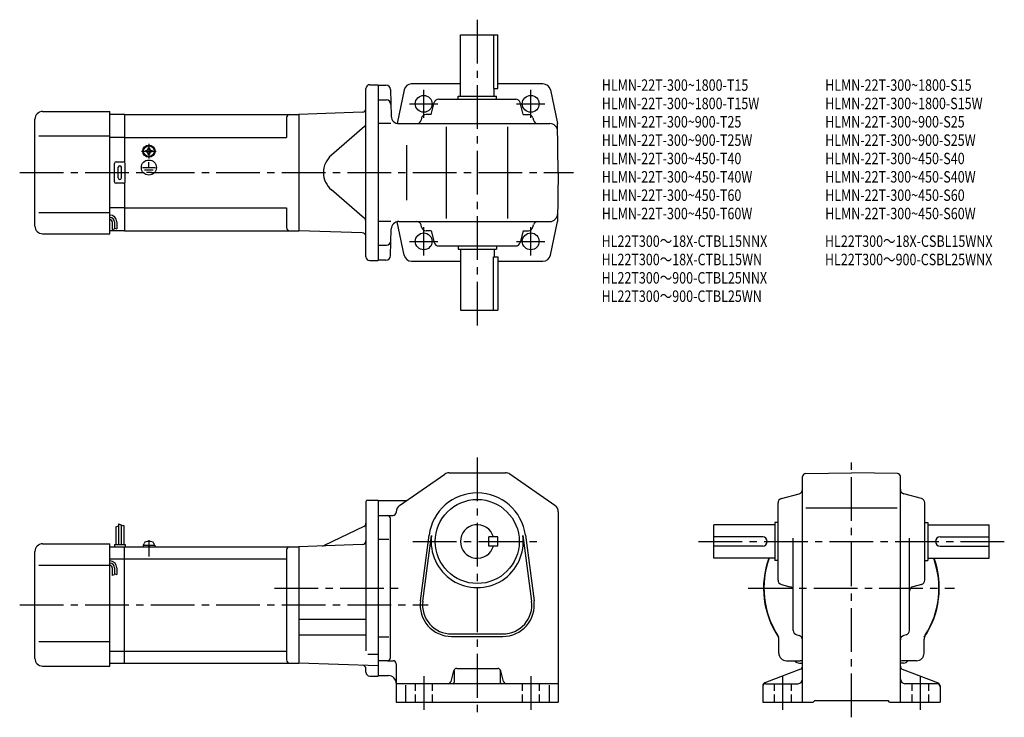
# Model space of a CAD drawing. Extents: x 48 to 692, y 59 to 515.
import ezdxf

# ---------------------------------------------------------------- set-up
doc = ezdxf.new("R2010")
doc.units = 0
doc.header["$LTSCALE"] = 3
doc.header["$MEASUREMENT"] = 0
for name, pattern in [('CENS', [13, 10, -1, 1, -1]), ('HIDDEN2', [4.7625, 3.175, -1.5875]), ('sekkei(A2)', [14.2875, 9.525, -1.5875, 1.5875, -1.5875]), ('sekkei_H', [2.38125, 1.5875, -0.79375])]:
    doc.linetypes.add(name, pattern=pattern)
doc.layers.get('0').update_dxf_attribs({"linetype": 'CONTINUOUS'})
for name, color, linetype in [('CENTER', 3, 'sekkei(A2)'), ('HIDS', 1, 'HIDDEN2'), ('HOJO', 4, 'CONTINUOUS'), ('TITLE_C', 4, 'CONTINUOUS')]:
    doc.layers.add(name, color=color, linetype=linetype)
doc.layers.add('TITLE', color=4, linetype='CONTINUOUS', plot=False)
doc.styles.get("Standard").update_dxf_attribs({"font": 'simplex.shx', "bigfont": 'extfont.shx'})

# ---------------------------------------------------------------- blocks, each defined once
blk = doc.blocks.new('A$C18d8f9dc')
for p, q in [((12.2, 1), (19.8, 1)), ((12.2, 1), (12.2, 0)), ((12.2, 0), (19.8, 0)), ((12.5, 1), (12.83, 2.23)), ((15.93, 0), (15.66, 1)), ((16.34, 0), (16.07, 1)), ((19.17, 2.23), (19.5, 1)), ((19.8, 1), (19.8, 0))]:
    blk.add_line(p, q)
at = {"color": 3, "linetype": 'CENS'}
blk.add_line((16, 4.41), (16, -6.32), dxfattribs=at)
for centre, radius, start, end in [((14.38, 1.82), 1.6, 102.67684, 165), ((16, -5.4), 9, 77.32316, 102.67684), ((17.62, 1.82), 1.6, 15, 77.32316)]:
    blk.add_arc(centre, radius, start, end)

msp = doc.modelspace()

# ---------------------------------------------------------------- linework, layer by layer
for p, q in [((336.71, 465.46), (336.71, 505.46)), ((336.71, 505.46), (361.21, 505.46)), ((358.29, 505.46), (358.29, 470.46)), ((361.21, 470.46), (361.21, 505.46)), ((274.96, 360.46), (274.96, 470.46)), ((277.46, 472.96), (282.96, 472.96)), ((282.96, 472.96), (282.96, 357.96)), ((282.96, 472.71), (288.03, 472.71)), ((336.71, 473.46), (304.59, 473.46)), ((358.29, 470.46), (361.21, 470.46)), ((358.71, 465.46), (358.71, 470.46)), ((390.64, 473.46), (361.21, 473.46)), ((291.03, 469.79), (291.49, 452.33)), ((299.87, 469.49), (295.3, 447.61)), ((335.21, 465.46), (360.21, 465.46)), ((335.21, 463.46), (335.21, 465.46)), ((360.21, 463.46), (360.21, 465.46)), ((395.54, 469.49), (400.15, 447.46)), ((282.96, 462.96), (288.29, 462.96)), ((317.55, 453.46), (319.61, 461.23)), ((322.51, 463.46), (372.9, 463.46)), ((377.86, 453.46), (375.8, 461.23)), ((63.46, 455.46), (107.46, 455.46)), ((107.46, 375.46), (107.46, 455.46)), ((116.96, 453.46), (107.46, 453.46)), ((116.96, 453.46), (230.96, 453.46)), ((116.96, 453.46), (116.96, 422.33)), ((222.96, 451.46), (222.96, 438.46)), ((272.54, 454.92), (230.96, 453.46)), ((230.96, 453.46), (230.96, 377.46)), ((230.96, 453.46), (230.96, 377.46)), ((311.36, 451.23), (310.95, 449.69)), ((317.55, 453.46), (314.26, 453.46)), ((377.86, 453.46), (381.15, 453.46)), ((384.05, 451.23), (384.46, 449.69)), ((58.46, 380.46), (58.46, 450.46)), ((274.09, 445.57), (252.34, 426.83)), ((291.25, 447.46), (282.96, 447.46)), ((296.49, 447.46), (395.23, 447.46)), ((327.71, 385.46), (327.71, 445.46)), ((367.71, 385.46), (367.71, 445.46)), ((400.71, 415.46), (400.15, 447.46)), ((60.96, 439.46), (107.46, 439.46)), ((116.96, 438.46), (107.46, 438.46)), ((116.96, 438.46), (222.96, 438.46)), ((132.48, 431.56), (132.96, 431.56)), ((132.48, 431.28), (132.48, 431.56)), ((132.96, 431.56), (133.43, 431.56)), ((133.43, 431.56), (133.43, 431.28)), ((301.52, 433.46), (301.52, 397.46)), ((130.86, 429.94), (131.14, 429.94)), ((130.86, 429.46), (130.86, 429.94)), ((130.86, 428.99), (130.86, 429.46)), ((131.14, 428.99), (130.86, 428.99)), ((132.48, 427.36), (132.48, 427.65)), ((132.96, 427.36), (132.48, 427.36)), ((132.62, 425.68), (132.62, 425.98)), ((133.43, 427.36), (132.96, 427.36)), ((133.03, 425.67), (133.03, 425.97)), ((133.43, 427.65), (133.43, 427.36)), ((134.77, 429.94), (135.06, 429.94)), ((135.06, 428.99), (134.77, 428.99)), ((135.06, 429.94), (135.06, 429.46)), ((135.06, 429.46), (135.06, 428.99)), ((110.46, 409.46), (110.46, 421.46)), ((111.46, 422.46), (116.46, 422.46)), ((112.96, 411.96), (112.96, 418.96)), ((114.96, 411.96), (114.96, 418.96)), ((117.46, 409.46), (117.46, 421.46)), ((128.76, 418.76), (137.3, 418.76)), ((132.96, 418.76), (132.96, 422.35)), ((130.11, 417.26), (135.78, 417.26)), ((131.38, 415.77), (134.6, 415.77)), ((400.71, 415.46), (400.15, 383.46)), ((116.46, 408.46), (111.46, 408.46)), ((116.96, 408.6), (116.96, 377.46)), ((274.09, 385.36), (252.34, 404.1)), ((60.96, 389.46), (107.46, 389.46)), ((116.96, 392.46), (107.46, 392.46)), ((116.96, 392.46), (222.96, 392.46)), ((222.96, 392.46), (222.96, 379.46)), ((108.96, 383.19), (108.96, 378.18)), ((110.46, 383.19), (110.46, 378.69)), ((111.96, 383.19), (111.96, 378.69)), ((291.25, 383.46), (282.96, 383.46)), ((299.87, 361.44), (295.3, 383.32)), ((296.49, 383.46), (395.23, 383.46)), ((311.36, 379.69), (310.95, 381.23)), ((384.05, 379.69), (384.46, 381.23)), ((395.54, 361.44), (400.15, 383.46)), ((63.46, 375.46), (107.46, 375.46)), ((116.96, 377.46), (107.46, 377.46)), ((116.96, 377.46), (230.96, 377.46)), ((272.54, 376.01), (230.96, 377.46)), ((291.03, 361.14), (291.49, 378.6)), ((317.55, 377.46), (314.26, 377.46)), ((317.55, 377.46), (319.61, 369.69)), ((377.86, 377.46), (375.8, 369.69)), ((377.86, 377.46), (381.15, 377.46)), ((282.96, 367.96), (288.29, 367.96)), ((322.51, 367.46), (372.9, 367.46)), ((335.21, 367.46), (335.21, 365.46)), ((360.21, 367.46), (360.21, 365.46)), ((335.21, 365.46), (360.21, 365.46)), ((336.71, 365.46), (336.71, 325.46)), ((358.71, 365.46), (358.71, 360.46)), ((277.46, 357.96), (282.96, 357.96)), ((288.03, 358.21), (282.96, 358.21)), ((304.77, 357.46), (336.71, 357.46)), ((358.29, 325.46), (358.29, 360.46)), ((358.29, 360.46), (361.21, 360.46)), ((361.21, 360.46), (361.21, 325.46)), ((361.21, 357.46), (390.64, 357.46)), ((336.71, 325.46), (361.21, 325.46)), ((329.28, 219.17), (366.14, 219.17)), ((562.42, 218.65), (592.46, 219.17)), ((622.49, 218.65), (592.46, 219.17)), ((296.85, 197.67), (326.42, 218.28)), ((398.57, 197.67), (369, 218.28)), ((560.46, 69.17), (560.46, 216.65)), ((624.46, 69.17), (624.46, 216.65)), ((274.96, 200.17), (274.96, 102.76)), ((275.96, 201.17), (282.96, 201.17)), ((282.96, 201.17), (282.96, 86.17)), ((282.96, 200.92), (300.58, 200.92)), ((546.69, 202.27), (558.23, 205.33)), ((638.23, 202.27), (626.69, 205.33)), ((294.71, 193.56), (294.71, 193.17)), ((400.71, 193.56), (400.71, 69.17)), ((544.46, 148.98), (544.46, 199.37)), ((562.69, 196.17), (622.36, 196.17)), ((640.46, 148.98), (640.46, 199.37)), ((282.96, 191.17), (292.71, 191.17)), ((290.96, 98.17), (290.96, 189.17)), ((111.26, 183.74), (111.26, 172.17)), ((113.06, 185.8), (113.06, 172.17)), ((114.86, 185.17), (114.86, 172.17)), ((116.66, 184.55), (116.66, 172.17)), ((273.54, 183.99), (247.6, 171.47)), ((542.46, 185.17), (502.46, 185.17)), ((502.46, 163.17), (502.46, 185.17)), ((542.46, 186.67), (542.46, 161.67)), ((544.46, 186.67), (542.46, 186.67)), ((640.46, 186.67), (642.46, 186.67)), ((642.46, 186.67), (642.46, 161.67)), ((642.46, 185.17), (682.46, 185.17)), ((682.46, 163.17), (682.46, 185.17)), ((282.96, 175.63), (289.83, 175.63)), ((310.54, 135.38), (316.23, 178.35)), ((312.12, 135.17), (317.82, 178.14)), ((355.21, 171.17), (355.21, 177.17)), ((361.21, 177.17), (355.21, 177.17)), ((361.21, 171.17), (361.21, 177.17)), ((377.6, 178.14), (383.29, 135.17)), ((379.18, 178.35), (384.88, 135.38)), ((534.46, 177.17), (502.46, 177.17)), ((554.46, 115.98), (554.46, 176.24)), ((630.46, 115.98), (630.46, 176.24)), ((650.46, 177.17), (682.46, 177.17)), ((58.46, 97.67), (58.46, 167.67)), ((63.46, 172.67), (107.46, 172.67)), ((107.46, 92.67), (107.46, 172.67)), ((107.46, 170.67), (116.96, 170.67)), ((110.46, 172.17), (117.46, 172.17)), ((110.46, 172.17), (110.46, 170.67)), ((116.96, 170.67), (230.96, 170.67)), ((116.96, 94.67), (116.96, 170.67)), ((117.46, 172.17), (117.46, 170.67)), ((222.96, 168.67), (222.96, 96.67)), ((272.54, 172.13), (230.96, 170.67)), ((230.96, 170.67), (230.96, 94.67)), ((361.21, 171.17), (355.21, 171.17)), ((534.46, 171.17), (502.46, 171.17)), ((650.46, 171.17), (682.46, 171.17)), ((107.46, 162.92), (116.96, 162.92)), ((116.96, 162.92), (222.96, 162.92)), ((542.46, 163.17), (502.46, 163.17)), ((544.46, 161.67), (542.46, 161.67)), ((640.46, 161.67), (642.46, 161.67)), ((642.46, 163.17), (682.46, 163.17)), ((60.96, 158.67), (107.46, 158.67)), ((108.96, 157.04), (108.96, 152.03)), ((110.46, 157.04), (110.46, 152.54)), ((111.96, 157.04), (111.96, 152.54)), ((546.69, 146.08), (552.23, 144.61)), ((638.23, 146.08), (632.69, 144.61)), ((230.96, 123.27), (274.96, 123.27)), ((230.96, 113.07), (274.96, 113.07)), ((282.96, 111.71), (289.96, 111.71)), ((330.96, 113.67), (364.46, 113.67)), ((330.96, 112.07), (364.46, 112.07)), ((544.96, 101.17), (544.96, 110.23)), ((556.68, 113.08), (558.23, 112.67)), ((628.23, 113.08), (626.68, 112.67)), ((639.96, 101.17), (639.96, 110.23)), ((60.96, 108.67), (107.46, 108.67)), ((107.46, 102.43), (116.96, 102.43)), ((116.96, 102.43), (222.96, 102.43)), ((276.08, 100.52), (282.96, 100.52)), ((63.46, 92.67), (107.46, 92.67)), ((107.46, 94.67), (116.96, 94.67)), ((116.96, 94.67), (230.96, 94.67)), ((282.96, 92.86), (230.96, 94.67)), ((274.96, 88.67), (274.96, 90.72)), ((288.96, 96.17), (282.96, 96.17)), ((288.96, 96.17), (292.71, 96.17)), ((294.71, 94.17), (294.71, 69.17)), ((334.27, 91.17), (361.15, 91.17)), ((559.17, 90.68), (535.74, 81.67)), ((549.96, 96.17), (558.99, 96.17)), ((558.46, 94.67), (560.46, 94.67)), ((626.46, 94.67), (624.46, 94.67)), ((625.74, 90.68), (649.17, 81.67)), ((634.96, 96.17), (625.91, 96.17)), ((277.46, 86.17), (282.96, 86.17)), ((282.96, 86.42), (289.71, 86.42)), ((330.59, 82.69), (332.33, 89.66)), ((332.71, 89.55), (332.71, 82.17)), ((362.71, 89.74), (362.71, 82.17)), ((364.83, 82.69), (363.09, 89.66)), ((400.71, 81.17), (294.71, 81.17)), ((300.71, 80.11), (300.71, 69.17)), ((394.71, 80.11), (394.71, 69.17)), ((534.46, 79.8), (534.46, 69.17)), ((536.46, 81.17), (557.46, 81.17)), ((648.46, 81.17), (627.46, 81.17)), ((650.46, 79.8), (650.46, 69.17)), ((294.71, 69.17), (400.71, 69.17)), ((534.46, 69.17), (567.46, 69.17)), ((567.46, 69.17), (568.46, 70.17)), ((568.46, 70.17), (616.46, 70.17)), ((617.46, 69.17), (616.46, 70.17)), ((617.46, 69.17), (650.46, 69.17))]:
    msp.add_line(p, q)
for centre, radius in [((312.71, 460.46), 5.5), ((382.71, 460.46), 5.5), ((382.71, 460.46), 5.5), ((132.96, 429.46), 4), ((132.96, 429.46), 3.8), ((132.96, 429.46), 3.5), ((132.96, 418.76), 4.93), ((312.71, 370.46), 5.5), ((382.71, 370.46), 5.5), ((347.71, 174.17), 27.5)]:
    msp.add_circle(centre, radius)
for centre, radius, start, end in [((277.46, 470.46), 2.5, 90, 180), ((288.03, 469.71), 3, 1.5, 90), ((304.77, 468.46), 5, 90, 168.1794), ((390.64, 468.46), 5, 11.8206, 90), ((272.46, 457.42), 2.5, 272, 0), ((288.29, 459.96), 3, 1.5, 90), ((322.51, 460.46), 3, 90, 165.12431), ((372.9, 460.46), 3, 14.87567, 90), ((63.46, 450.46), 5, 90, 180), ((224.96, 451.46), 2, 90, 180), ((296.49, 452.46), 5, 181.5, 270), ((314.26, 450.46), 3, 90, 165.12431), ((381.15, 450.46), 3, 14.87567, 90), ((272.46, 447.46), 2.5, 310.74763, 0), ((308.06, 450.46), 3, 270, 345.12432), ((387.36, 450.46), 3, 194.87569, 270), ((395.23, 442.46), 5, 1, 90), ((131.14, 431.28), 1.34, 270, 0), ((131.14, 427.65), 1.34, 0, 90), ((134.77, 431.28), 1.34, 180, 270), ((134.77, 427.65), 1.34, 90, 180), ((262.13, 415.46), 15, 130.74762, 229.25238), ((111.46, 421.46), 1, 90, 180), ((113.96, 418.96), 1, 90, 180), ((113.96, 418.96), 1, 0, 90), ((116.46, 421.46), 1, 0, 90), ((111.46, 409.46), 1, 180, 270), ((113.96, 411.96), 1, 180, 270), ((113.96, 411.96), 1, 270, 0), ((116.46, 409.46), 1, 270, 0), ((107.46, 383.19), 4.5, 0, 90), ((395.23, 388.46), 5, 270, 359), ((63.46, 380.46), 5, 180, 270), ((107.46, 383.19), 3, 0, 90), ((107.46, 383.19), 1.5, 0, 90), ((272.46, 383.46), 2.5, 0, 49.25237), ((296.49, 378.46), 5, 90, 178.5), ((308.06, 380.46), 3, 14.87568, 90), ((387.36, 380.46), 3, 90, 165.12431), ((224.96, 379.46), 2, 180, 270), ((272.46, 373.51), 2.5, 0, 88), ((314.26, 380.46), 3, 194.87569, 270), ((381.15, 380.46), 3, 270, 345.12433), ((288.29, 370.96), 3, 270, 358.5), ((322.51, 370.46), 3, 194.87569, 270), ((372.9, 370.46), 3, 270, 345.12433), ((288.03, 361.21), 3, 270, 358.5), ((304.77, 362.46), 5, 191.8206, 270), ((390.64, 362.46), 5, 270, 348.1794), ((277.46, 360.46), 2.5, 180, 270), ((329.28, 214.17), 5, 90, 124.8756), ((366.14, 214.17), 5, 55.12481, 90), ((562.46, 216.65), 2, 91.00058, 180), ((622.46, 216.65), 2, 0, 89.00052), ((557.46, 208.23), 3, 284.87585, 0), ((627.46, 208.23), 3, 180, 255.1246), ((275.96, 200.17), 1, 90, 180), ((300.58, 203.92), 3, 270, 304.8754), ((347.71, 174.17), 31.75, 7.5527, 172.4474), ((547.46, 199.37), 3, 104.8761, 180), ((637.46, 199.37), 3, 0, 75.12441), ((299.71, 193.56), 5, 124.8757, 180), ((395.71, 193.56), 5, 0, 55.12485), ((288.96, 189.17), 2, 0, 90), ((292.71, 193.17), 2, 270, 0), ((272.46, 186.24), 2.5, 295.76932, 0), ((347.71, 174.17), 11, 15.8266, 344.1734), ((272.46, 174.62), 2.5, 272, 0), ((347.71, 174.17), 30.15, 172.4474, 7.5527), ((534.46, 174.17), 3, 270, 90), ((650.46, 174.17), 3, 90, 270), ((63.46, 167.67), 5, 90, 180), ((224.96, 168.67), 2, 90, 180), ((246.51, 173.72), 2.5, 272, 295.76932), ((107.46, 157.04), 4.5, 0, 90), ((592.46, 143.67), 57.5, 160.1761, 213.99713), ((592.46, 143.67), 57.25, 160.08591, 212.50191), ((592.46, 143.67), 57.5, 326.00288, 19.8239), ((592.46, 143.67), 57.25, 327.49811, 19.91411), ((107.46, 157.04), 3, 0, 90), ((107.46, 157.04), 1.5, 0, 90), ((547.46, 148.98), 3, 180, 255.1246), ((637.46, 148.98), 3, 284.87579, 0), ((551.46, 141.71), 3, 0, 75.1245), ((633.46, 141.71), 3, 104.8761, 180), ((330.96, 132.67), 20.6, 172.4474, 270), ((364.46, 132.67), 20.6, 270, 7.5527), ((330.96, 132.67), 19, 172.4476, 270), ((364.46, 132.67), 19, 270, 7.5527), ((557.46, 115.98), 3, 180, 255.069), ((627.46, 115.98), 3, 284.93158, 0), ((539.96, 110.23), 5, 0, 32.49969), ((557.46, 109.77), 3, 0, 75.06878), ((627.46, 109.77), 3, 104.9318, 180), ((644.96, 110.23), 5, 147.49831, 180), ((63.46, 97.67), 5, 180, 270), ((224.96, 96.67), 2, 180, 270), ((288.96, 98.17), 2, 270, 0), ((549.96, 101.17), 5, 180, 270), ((634.96, 101.17), 5, 270, 0), ((272.46, 90.72), 2.5, 0, 88), ((292.71, 94.17), 2, 0, 90), ((334.27, 89.17), 2, 90, 165.9639), ((361.15, 89.17), 2, 14.03644, 90), ((558.46, 98.67), 4, 218.646, 270), ((559.01, 91.17), 5, 73.92828, 90.23046), ((558.46, 92.55), 2, 291.03781, 0), ((592.46, 143.67), 57.5, 236.00282, 236.1844), ((592.46, 143.67), 57.5, 303.81558, 303.99716), ((626.46, 92.55), 2, 180, 248.9628), ((625.91, 91.17), 5, 90, 106.0718), ((626.46, 98.67), 4, 270, 322.31101), ((277.46, 88.67), 2.5, 180, 270), ((289.71, 81.42), 5, 0, 90), ((557.46, 84.17), 3, 270, 0), ((627.46, 84.17), 3, 180, 270), ((328.65, 83.17), 2, 270, 345.96371), ((331.71, 82.17), 1, 270, 0), ((363.71, 82.17), 1, 180, 270), ((366.77, 83.17), 2, 194.03619, 270), ((536.46, 79.8), 2, 111.0379, 180), ((536.46, 79.17), 2, 90, 180), ((648.46, 79.17), 2, 0, 90), ((648.46, 79.8), 2, 0, 68.96265)]:
    msp.add_arc(centre, radius, start, end)
at = {"layer": 'CENTER'}
for p, q in [((347.71, 515.46), (347.71, 315.46)), ((312.71, 451.25), (312.71, 469.68)), ((382.71, 451.25), (382.71, 469.68)), ((303.49, 460.46), (321.92, 460.46)), ((373.49, 460.46), (391.92, 460.46)), ((132.96, 434.26), (132.96, 424.67)), ((128.17, 429.46), (137.75, 429.46)), ((48.46, 415.46), (410.71, 415.46)), ((312.71, 361.25), (312.71, 379.68)), ((382.71, 361.25), (382.71, 379.68)), ((303.49, 370.46), (321.92, 370.46)), ((373.49, 370.46), (391.92, 370.46)), ((347.71, 229.17), (347.71, 59.17)), ((592.46, 59.17), (592.46, 229.17)), ((305.68, 174.17), (389.73, 174.17)), ((492.46, 174.17), (692.46, 174.17)), ((215.13, 143.67), (295.92, 143.67)), ((524.96, 143.67), (659.96, 143.67)), ((48.46, 132.67), (315.71, 132.67)), ((312.71, 86.17), (312.71, 64.17)), ((382.71, 86.17), (382.71, 64.17)), ((547.46, 86.17), (547.46, 64.17)), ((637.46, 86.17), (637.46, 64.17))]:
    msp.add_line(p, q, dxfattribs=at)
at = {"layer": 'HIDS', "linetype": 'sekkei_H'}
for p, q in [((307.21, 81.17), (307.21, 69.17)), ((318.21, 81.17), (318.21, 69.17)), ((377.21, 81.17), (377.21, 69.17)), ((388.21, 81.17), (388.21, 69.17)), ((541.96, 81.17), (541.96, 69.17)), ((552.96, 81.17), (552.96, 69.17)), ((631.96, 81.17), (631.96, 69.17)), ((642.96, 81.17), (642.96, 69.17))]:
    msp.add_line(p, q, dxfattribs=at)
at = {"layer": 'HOJO'}
for p, q in [((108.96, 378.19), (110.46, 378.69)), ((110.46, 379.19), (111.96, 378.69)), ((111.26, 183.74), (113.06, 184.36)), ((113.06, 185.8), (114.86, 185.17)), ((116.66, 184.55), (114.86, 184.1)), ((108.96, 152.04), (110.46, 152.54)), ((110.46, 153.04), (111.96, 152.54))]:
    msp.add_line(p, q, dxfattribs=at)

# ---------------------------------------------------------------- block references
msp.add_blockref('A$C18d8f9dc', (116.96, 170.67))

# ---------------------------------------------------------------- texts
at = {"layer": 'TITLE', "width": 0.8}
for s, p in [('HLMN-22T-300~1800-T15', (429.19, 468.94)), ('HLMN-22T-300~1800-S15', (575.28, 468.94)), ('HLMN-22T-300~1800-T15W', (429.19, 456.94)), ('HLMN-22T-300~1800-S15W', (575.28, 456.94)), ('HLMN-22T-300~900-T25', (429.19, 444.94)), ('HLMN-22T-300~900-S25', (575.28, 444.94)), ('HLMN-22T-300~900-T25W', (429.19, 432.94)), ('HLMN-22T-300~900-S25W', (575.28, 432.94)), ('HLMN-22T-300~450-T40', (429.19, 420.94)), ('HLMN-22T-300~450-S40', (575.28, 420.94)), ('HLMN-22T-300~450-T40W', (429.19, 408.94)), ('HLMN-22T-300~450-S40W', (575.28, 408.94)), ('HLMN-22T-300~450-T60', (429.19, 396.94)), ('HLMN-22T-300~450-S60', (575.28, 396.94)), ('HLMN-22T-300~450-T60W', (429.19, 384.94)), ('HLMN-22T-300~450-S60W', (575.28, 384.94))]:
    msp.add_text(s, height=7.5, dxfattribs=at).set_placement(p)
at = {"layer": 'TITLE_C', "width": 0.8}
for s, p in [('HL22T300～18X-CTBL15NNX', (429.05, 366.86)), ('HL22T300～18X-CSBL15WNX', (575.14, 366.86)), ('HL22T300～18X-CTBL15WN', (429.05, 354.86)), ('HL22T300～900-CSBL25WNX', (575.14, 354.86)), ('HL22T300～900-CTBL25NNX', (429.05, 342.86)), ('HL22T300～900-CTBL25WN', (429.05, 330.86))]:
    msp.add_text(s, height=7.5, dxfattribs=at).set_placement(p)

doc.saveas('drawing.dxf')
